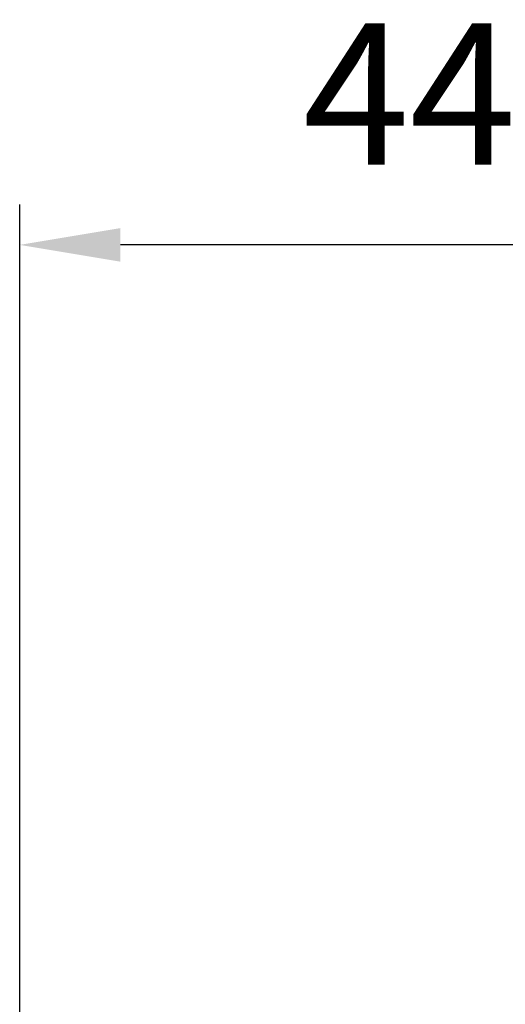
# Model space of a CAD drawing. Units: millimetres. Extents: x 6406 to 10298, y 9800 to 14042.
# Drawn here: x 8729 to 8970, y 13120 to 13608 of the extents above; entities that cross this region are included whole.
import ezdxf

# ---------------------------------------------------------------- set-up
doc = ezdxf.new("R2010")
doc.units = ezdxf.units.MM
doc.layers.get('Defpoints').update_dxf_attribs({"linetype": 'CONTINUOUS'})
doc.layers.add('AM_5 ( Bemassung)', color=3, linetype='CONTINUOUS', lineweight=25)
doc.styles.get("Standard").update_dxf_attribs({"font": 'ARIALUNI.TTF'})
doc.dimstyles.new('BENUTZERDEFINIERTE NORM$0', dxfattribs={"dimtxt": 3.5, "dimasz": 2.5, "dimexe": 1, "dimexo": 0, "dimgap": 1.5, "dimtad": 1, "dimdsep": 46, "dimtxsty": 'Standard', "dimcen": 0, "dimclrd": 256, "dimclre": 256, "dimclrt": 6, "dimadec": 0, "dimazin": 2, "dimtp": 0.1, "dimtm": 0.1, "dimtfac": 0.71, "dimtmove": 0, "dimatfit": 3, "dimfxl": 1, "dimlwd": -1, "dimlwe": -1, "dimarcsym": 0})

# ---------------------------------------------------------------- blocks, each defined once
blk = doc.blocks.new('*D16')
at = {"layer": 'AM_5 ( Bemassung)', "transparency": 16777216}
for p, q in [((8729.47, 12276.5), (8729.47, 13516.27)), ((9169.43, 13389.32), (9169.43, 13516.27)), ((9119.43, 13496.27), (8779.47, 13496.27))]:
    blk.add_line(p, q, dxfattribs=at)
for points in [[(8779.47, 13504.6), (8779.47, 13487.94), (8729.47, 13496.27)], [(9119.43, 13504.6), (9119.43, 13487.94), (9169.43, 13496.27)]]:
    blk.add_solid(points, dxfattribs=at)
at = {"layer": 'Defpoints', "color": 0, "transparency": 16777216}
for p in [(8729.47, 13496.27), (9169.43, 13389.32), (8729.47, 12276.5)]:
    blk.add_point(p, dxfattribs=at)
at = {"layer": 'AM_5 ( Bemassung)', "color": 6, "transparency": 16777216, "insert": (8949.45, 13562.03), "char_height": 70, "attachment_point": 5}
blk.add_mtext('440', dxfattribs=at)

msp = doc.modelspace()

# ---------------------------------------------------------------- dimensions: what is measured, and where the dimension line sits
at = {"layer": 'AM_5 ( Bemassung)'}
dim = msp.add_linear_dim(base=(8729.465, 13496.268), p1=(9169.429, 13389.323), p2=(8729.465, 12276.502), dimstyle='BENUTZERDEFINIERTE NORM$0', override={"dimscale": 20, "dimdec": 0}, dxfattribs=at)
dim.commit()
dim.dimension.update_dxf_attribs({"geometry": '*D16', "text_midpoint": (8949.447, 13562.032)})

doc.saveas('drawing.dxf')
